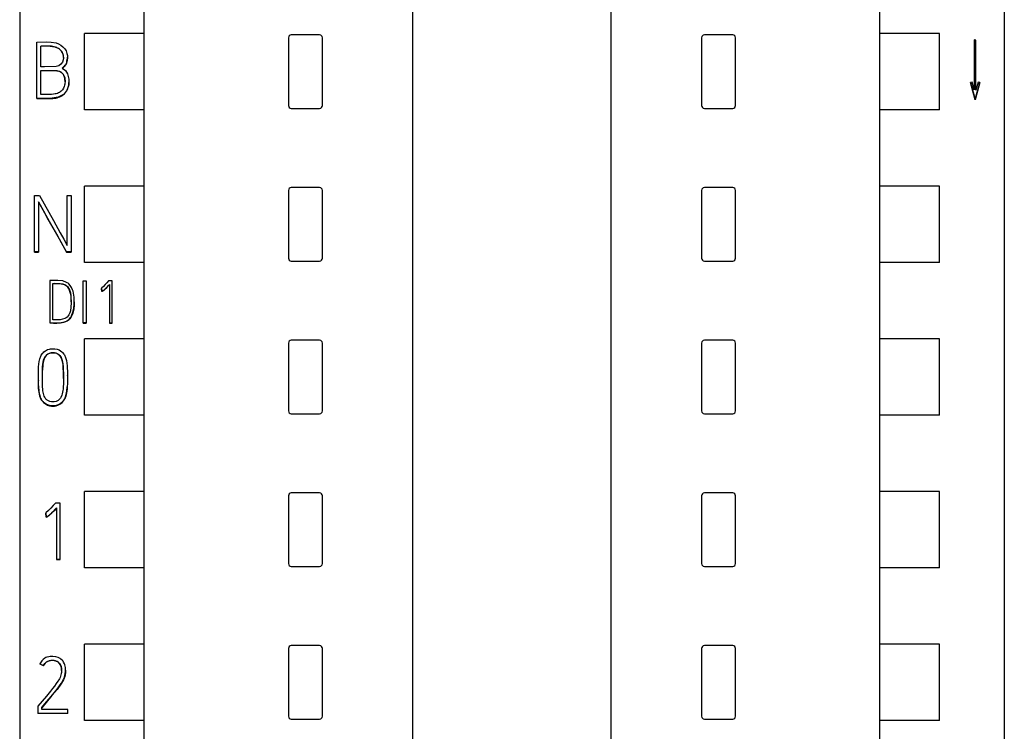
# Model space of a CAD drawing. Extents: x 0 to 594, y 0 to 420.
# Drawn here: x 148 to 182, y 265 to 290 of the extents above; entities that cross this region are included whole.
import ezdxf

# ---------------------------------------------------------------- set-up
doc = ezdxf.new("R2010")
doc.units = 0
doc.header["$LTSCALE"] = 32.67
doc.layers.add('20000_FRONT_O', color=7, linetype='CONTINUOUS')
doc.layers.add('20500_FRONT_O_LABELING', color=7, linetype='CONTINUOUS')

msp = doc.modelspace()

# ---------------------------------------------------------------- linework, layer by layer
at = {"layer": '20000_FRONT_O', "linetype": 'CONTINUOUS'}
for p, q in [((147.567, 352.658), (147.567, 238.836)), ((182.367, 352.658), (182.367, 238.836)), ((151.967, 218.313), (151.967, 350.326)), ((177.967, 218.313), (177.967, 350.326)), ((161.467, 244.462), (161.467, 347.637)), ((168.467, 244.462), (168.467, 347.637)), ((149.856, 287.187), (149.856, 289.887)), ((151.967, 289.887), (149.856, 289.887)), ((180.078, 289.887), (177.967, 289.887)), ((180.078, 287.187), (180.078, 289.887)), ((157.067, 289.737), (157.067, 287.337)), ((158.167, 289.837), (157.167, 289.837)), ((158.267, 287.337), (158.267, 289.737)), ((171.667, 289.737), (171.667, 287.337)), ((172.767, 289.837), (171.767, 289.837)), ((172.867, 287.337), (172.867, 289.737)), ((151.967, 287.187), (149.856, 287.187)), ((157.167, 287.237), (158.167, 287.237)), ((171.767, 287.237), (172.767, 287.237)), ((180.078, 287.187), (177.967, 287.187)), ((149.856, 281.787), (149.856, 284.487)), ((151.967, 284.487), (149.856, 284.487)), ((157.067, 284.337), (157.067, 281.937)), ((158.167, 284.437), (157.167, 284.437)), ((158.267, 281.937), (158.267, 284.337)), ((171.667, 284.337), (171.667, 281.937)), ((172.767, 284.437), (171.767, 284.437)), ((172.867, 281.937), (172.867, 284.337)), ((180.078, 284.487), (177.967, 284.487)), ((180.078, 281.787), (180.078, 284.487)), ((151.967, 281.787), (149.856, 281.787)), ((157.167, 281.837), (158.167, 281.837)), ((171.767, 281.837), (172.767, 281.837)), ((180.078, 281.787), (177.967, 281.787)), ((149.856, 276.387), (149.856, 279.087)), ((151.967, 279.087), (149.856, 279.087)), ((157.067, 278.937), (157.067, 276.537)), ((158.167, 279.037), (157.167, 279.037)), ((158.267, 276.537), (158.267, 278.937)), ((171.667, 278.937), (171.667, 276.537)), ((172.767, 279.037), (171.767, 279.037)), ((172.867, 276.537), (172.867, 278.937)), ((180.078, 279.087), (177.967, 279.087)), ((180.078, 276.387), (180.078, 279.087)), ((151.967, 276.387), (149.856, 276.387)), ((157.167, 276.437), (158.167, 276.437)), ((171.767, 276.437), (172.767, 276.437)), ((180.078, 276.387), (177.967, 276.387)), ((149.856, 270.987), (149.856, 273.687)), ((151.967, 273.687), (149.856, 273.687)), ((157.067, 273.537), (157.067, 271.137)), ((158.167, 273.637), (157.167, 273.637)), ((158.267, 271.137), (158.267, 273.537)), ((171.667, 273.537), (171.667, 271.137)), ((172.767, 273.637), (171.767, 273.637)), ((172.867, 271.137), (172.867, 273.537)), ((180.078, 273.687), (177.967, 273.687)), ((180.078, 270.987), (180.078, 273.687)), ((151.967, 270.987), (149.856, 270.987)), ((157.167, 271.037), (158.167, 271.037)), ((171.767, 271.037), (172.767, 271.037)), ((180.078, 270.987), (177.967, 270.987)), ((149.856, 265.587), (149.856, 268.287)), ((151.967, 268.287), (149.856, 268.287)), ((157.067, 268.137), (157.067, 265.737)), ((158.167, 268.237), (157.167, 268.237)), ((158.267, 265.737), (158.267, 268.137)), ((171.667, 268.137), (171.667, 265.737)), ((172.767, 268.237), (171.767, 268.237)), ((172.867, 265.737), (172.867, 268.137)), ((180.078, 268.287), (177.967, 268.287)), ((180.078, 265.587), (180.078, 268.287)), ((151.967, 265.587), (149.856, 265.587)), ((157.167, 265.637), (158.167, 265.637)), ((171.767, 265.637), (172.767, 265.637)), ((180.078, 265.587), (177.967, 265.587))]:
    msp.add_line(p, q, dxfattribs=at)
for centre, start, end in [((157.167, 289.737), 89.9713, 180.0287), ((158.167, 289.737), 359.9713, 90.0287), ((171.767, 289.737), 89.9713, 180.0287), ((172.767, 289.737), 359.9713, 90.0287), ((157.167, 287.337), 179.9713, 270.0287), ((158.167, 287.337), 269.9713, 0.0287), ((171.767, 287.337), 179.9713, 270.0287), ((172.767, 287.337), 269.9713, 0.0287), ((157.167, 284.337), 89.9713, 180.0287), ((158.167, 284.337), 359.9713, 90.0287), ((171.767, 284.337), 89.9713, 180.0287), ((172.767, 284.337), 359.9713, 90.0287), ((157.167, 281.937), 179.9713, 270.0287), ((158.167, 281.937), 269.9713, 0.0287), ((171.767, 281.937), 179.9713, 270.0287), ((172.767, 281.937), 269.9713, 0.0287), ((157.167, 278.937), 89.9713, 180.0287), ((158.167, 278.937), 359.9713, 90.0287), ((171.767, 278.937), 89.9713, 180.0287), ((172.767, 278.937), 359.9713, 90.0287), ((157.167, 276.537), 179.9713, 270.0287), ((158.167, 276.537), 269.9713, 0.0287), ((171.767, 276.537), 179.9713, 270.0287), ((172.767, 276.537), 269.9713, 0.0287), ((157.167, 273.537), 89.9713, 180.0287), ((158.167, 273.537), 359.9713, 90.0287), ((171.767, 273.537), 89.9713, 180.0287), ((172.767, 273.537), 359.9713, 90.0287), ((157.167, 271.137), 179.9713, 270.0287), ((158.167, 271.137), 269.9713, 0.0287), ((171.767, 271.137), 179.9713, 270.0287), ((172.767, 271.137), 269.9713, 0.0287), ((157.167, 268.137), 89.9713, 180.0287), ((158.167, 268.137), 359.9713, 90.0287), ((171.767, 268.137), 89.9713, 180.0287), ((172.767, 268.137), 359.9713, 90.0287), ((157.167, 265.737), 179.9713, 270.0287), ((158.167, 265.737), 269.9713, 0.0287), ((171.767, 265.737), 179.9713, 270.0287), ((172.767, 265.737), 269.9713, 0.0287)]:
    msp.add_arc(centre, 0.0998, start, end, dxfattribs=at)
at = {"layer": '20500_FRONT_O_LABELING', "color": 7, "linetype": 'CONTINUOUS'}
for p, q in [((148.17, 289.584), (148.511, 289.585)), ((148.17, 287.584), (148.17, 289.584)), ((148.511, 289.585), (148.681, 289.58)), ((148.681, 289.58), (148.852, 289.55)), ((148.852, 289.55), (148.939, 289.518)), ((181.303, 289.658), (181.303, 287.888)), ((181.363, 289.655), (181.303, 289.658)), ((181.363, 287.886), (181.363, 289.655)), ((148.311, 289.443), (148.563, 289.444)), ((148.311, 288.712), (148.311, 289.443)), ((148.406, 289.437), (148.311, 289.437)), ((148.501, 289.437), (148.406, 289.437)), ((148.596, 289.437), (148.501, 289.437)), ((148.563, 289.444), (148.814, 289.415)), ((148.644, 289.436), (148.596, 289.437)), ((148.691, 289.433), (148.644, 289.436)), ((148.739, 289.426), (148.691, 289.433)), ((148.786, 289.416), (148.739, 289.426)), ((148.831, 289.403), (148.786, 289.416)), ((148.814, 289.415), (148.949, 289.351)), ((148.875, 289.386), (148.831, 289.403)), ((148.908, 289.369), (148.875, 289.386)), ((148.94, 289.35), (148.908, 289.369)), ((148.939, 289.518), (149.023, 289.472)), ((148.97, 289.329), (148.94, 289.35)), ((148.949, 289.351), (149.055, 289.245)), ((148.997, 289.306), (148.97, 289.329)), ((149.041, 289.258), (148.997, 289.306)), ((149.023, 289.472), (149.096, 289.415)), ((149.075, 289.204), (149.041, 289.258)), ((149.055, 289.245), (149.105, 289.122)), ((149.099, 289.141), (149.075, 289.204)), ((149.096, 289.415), (149.16, 289.342)), ((149.16, 289.342), (149.205, 289.267)), ((149.205, 289.267), (149.237, 289.182)), ((149.077, 288.872), (149.024, 288.796)), ((149.113, 289.004), (149.077, 288.872)), ((149.112, 289.075), (149.099, 289.141)), ((149.105, 289.122), (149.113, 289.004)), ((149.114, 289.045), (149.112, 289.075)), ((149.113, 289.031), (149.114, 289.045)), ((149.217, 288.841), (149.184, 288.776)), ((149.197, 288.793), (149.228, 288.864)), ((149.243, 288.93), (149.217, 288.841)), ((149.228, 288.864), (149.239, 288.902)), ((149.237, 289.182), (149.251, 289.103)), ((149.239, 288.902), (149.253, 289.014)), ((149.254, 289.02), (149.243, 288.93)), ((149.251, 289.103), (149.254, 289.02)), ((149.253, 289.028), (149.253, 289.037)), ((149.255, 289.037), (149.255, 289.043)), ((148.449, 288.712), (148.311, 288.712)), ((148.311, 287.728), (148.311, 288.573)), ((148.311, 288.573), (148.635, 288.573)), ((148.563, 288.567), (148.311, 288.567)), ((148.862, 288.717), (148.449, 288.712)), ((148.689, 288.567), (148.563, 288.567)), ((148.635, 288.573), (148.716, 288.573)), ((148.751, 288.568), (148.689, 288.567)), ((148.716, 288.573), (148.797, 288.574)), ((148.814, 288.567), (148.751, 288.568)), ((148.797, 288.574), (148.878, 288.569)), ((148.853, 288.565), (148.814, 288.567)), ((148.891, 288.561), (148.853, 288.565)), ((148.948, 288.742), (148.862, 288.717)), ((148.878, 288.569), (148.959, 288.553)), ((148.928, 288.555), (148.891, 288.561)), ((148.964, 288.545), (148.928, 288.555)), ((149.024, 288.796), (148.948, 288.742)), ((148.959, 288.553), (149.003, 288.536)), ((148.986, 288.537), (148.964, 288.545)), ((149.029, 288.515), (148.986, 288.537)), ((149.003, 288.536), (149.044, 288.511)), ((149.048, 288.501), (149.029, 288.515)), ((149.044, 288.511), (149.109, 288.443)), ((149.068, 288.485), (149.048, 288.501)), ((149.107, 288.684), (149.071, 288.654)), ((149.071, 288.654), (149.181, 288.575)), ((149.076, 288.651), (149.101, 288.672)), ((149.101, 288.672), (149.154, 288.728)), ((149.139, 288.717), (149.107, 288.684)), ((149.184, 288.776), (149.139, 288.717)), ((149.154, 288.728), (149.177, 288.76)), ((149.177, 288.76), (149.197, 288.793)), ((149.181, 288.575), (149.257, 288.462)), ((149.101, 288.448), (149.068, 288.485)), ((149.115, 288.428), (149.101, 288.448)), ((149.109, 288.443), (149.133, 288.402)), ((149.128, 288.406), (149.115, 288.428)), ((149.146, 288.36), (149.128, 288.406)), ((149.133, 288.402), (149.149, 288.357)), ((149.153, 288.336), (149.146, 288.36)), ((149.149, 288.357), (149.159, 288.312)), ((149.161, 288.291), (149.153, 288.336)), ((149.159, 288.312), (149.165, 288.267)), ((149.166, 288.245), (149.161, 288.291)), ((149.165, 288.267), (149.169, 288.22)), ((149.169, 288.2), (149.166, 288.245)), ((149.17, 288.174), (149.168, 288.134)), ((149.169, 288.22), (149.17, 288.174)), ((149.169, 288.176), (149.169, 288.2)), ((149.257, 288.462), (149.308, 288.273)), ((149.308, 288.273), (149.301, 288.069)), ((149.309, 288.125), (149.312, 288.191)), ((149.312, 288.191), (149.312, 288.197)), ((181.229, 288.169), (181.171, 288.154)), ((181.171, 288.154), (181.171, 288.148)), ((181.171, 288.154), (181.333, 287.546)), ((181.333, 287.54), (181.171, 288.148)), ((181.304, 287.888), (181.229, 288.169)), ((181.333, 287.546), (181.497, 288.154)), ((181.497, 288.148), (181.333, 287.54)), ((181.438, 288.17), (181.363, 287.886)), ((181.497, 288.154), (181.438, 288.17)), ((181.497, 288.154), (181.497, 288.148)), ((148.973, 287.802), (148.938, 287.784)), ((149.003, 287.821), (148.973, 287.802)), ((149.031, 287.843), (149.003, 287.821)), ((149.078, 287.892), (149.031, 287.843)), ((149.116, 287.951), (149.078, 287.892)), ((149.218, 287.843), (149.112, 287.728)), ((149.143, 288.013), (149.116, 287.951)), ((149.155, 288.053), (149.143, 288.013)), ((149.15, 287.754), (149.222, 287.844)), ((149.163, 288.093), (149.155, 288.053)), ((149.168, 288.134), (149.163, 288.093)), ((149.301, 288.069), (149.218, 287.843)), ((149.222, 287.844), (149.264, 287.931)), ((149.264, 287.931), (149.28, 287.977)), ((149.28, 287.977), (149.293, 288.025)), ((149.293, 288.025), (149.303, 288.075)), ((149.303, 288.075), (149.309, 288.125)), ((148.649, 287.591), (148.17, 287.59)), ((148.17, 287.584), (148.454, 287.583)), ((148.569, 287.728), (148.311, 287.728)), ((148.454, 287.583), (148.596, 287.584)), ((148.633, 287.729), (148.569, 287.728)), ((148.596, 287.584), (148.667, 287.585)), ((148.697, 287.731), (148.633, 287.729)), ((148.93, 287.634), (148.649, 287.591)), ((148.667, 287.585), (148.738, 287.59)), ((148.76, 287.736), (148.697, 287.731)), ((148.738, 287.59), (148.788, 287.595)), ((148.823, 287.746), (148.76, 287.736)), ((148.788, 287.595), (148.839, 287.604)), ((148.862, 287.756), (148.823, 287.746)), ((148.839, 287.604), (148.889, 287.615)), ((148.901, 287.769), (148.862, 287.756)), ((148.889, 287.615), (148.939, 287.631)), ((148.938, 287.784), (148.901, 287.769)), ((149.112, 287.728), (148.93, 287.634)), ((148.939, 287.631), (148.987, 287.65)), ((148.987, 287.65), (149.033, 287.672)), ((149.033, 287.672), (149.078, 287.698)), ((149.078, 287.698), (149.121, 287.729)), ((149.121, 287.729), (149.15, 287.754)), ((181.333, 287.546), (181.333, 287.54)), ((148.089, 282.157), (148.089, 284.161)), ((148.089, 284.161), (148.27, 284.161)), ((148.27, 284.161), (148.758, 283.277)), ((149.249, 282.393), (149.249, 284.161)), ((149.249, 284.161), (149.39, 284.161)), ((149.39, 284.161), (149.39, 282.157)), ((148.228, 283.937), (148.228, 282.157)), ((148.722, 283.05), (148.228, 283.937)), ((148.228, 283.93), (148.404, 283.615)), ((148.404, 283.615), (148.579, 283.299)), ((148.579, 283.299), (148.898, 282.728)), ((148.758, 283.277), (149.003, 282.835)), ((148.969, 282.607), (148.722, 283.05)), ((148.898, 282.728), (149.216, 282.157)), ((149.216, 282.163), (148.969, 282.607)), ((149.003, 282.835), (149.127, 282.614)), ((149.127, 282.614), (149.249, 282.393)), ((148.228, 282.163), (148.089, 282.163)), ((148.089, 282.157), (148.228, 282.157)), ((149.216, 282.163), (149.216, 282.157)), ((149.39, 282.163), (149.216, 282.163)), ((149.216, 282.157), (149.39, 282.157)), ((148.779, 281.151), (148.638, 281.149)), ((148.638, 281.149), (148.638, 279.651)), ((148.744, 281.043), (148.891, 281.044)), ((148.744, 279.755), (148.744, 281.043)), ((148.807, 281.038), (148.744, 281.037)), ((148.85, 281.151), (148.779, 281.151)), ((148.932, 281.037), (148.807, 281.038)), ((148.921, 281.151), (148.85, 281.151)), ((148.891, 281.044), (149.037, 281.036)), ((149.088, 281.134), (148.921, 281.151)), ((148.994, 281.034), (148.932, 281.037)), ((149.099, 281.017), (148.994, 281.034)), ((149.037, 281.036), (149.096, 281.024)), ((149.142, 281.12), (149.088, 281.134)), ((149.096, 281.024), (149.153, 281.003)), ((149.133, 281.006), (149.099, 281.017)), ((149.159, 280.994), (149.133, 281.006)), ((149.178, 281.107), (149.142, 281.12)), ((149.153, 281.003), (149.205, 280.973)), ((149.208, 280.965), (149.159, 280.994)), ((149.245, 281.073), (149.178, 281.107)), ((149.205, 280.973), (149.251, 280.932)), ((149.23, 280.947), (149.208, 280.965)), ((149.251, 280.927), (149.23, 280.947)), ((149.275, 281.052), (149.245, 281.073)), ((149.251, 280.932), (149.29, 280.881)), ((149.285, 280.882), (149.251, 280.927)), ((149.303, 281.027), (149.275, 281.052)), ((149.3, 280.858), (149.285, 280.882)), ((149.29, 280.881), (149.322, 280.822)), ((149.317, 280.827), (149.3, 280.858)), ((149.353, 280.972), (149.303, 281.027)), ((149.375, 280.942), (149.353, 280.972)), ((149.399, 280.901), (149.375, 280.942)), ((149.438, 280.814), (149.399, 280.901)), ((149.81, 279.64), (149.81, 281.141)), ((149.81, 281.141), (149.914, 281.141)), ((149.914, 281.141), (149.914, 279.64)), ((150.525, 280.938), (150.458, 280.877)), ((150.458, 280.877), (150.458, 280.871)), ((150.458, 280.877), (150.465, 280.767)), ((150.465, 280.761), (150.458, 280.871)), ((150.513, 280.786), (150.616, 280.881)), ((150.588, 281.003), (150.525, 280.938)), ((150.609, 280.868), (150.549, 280.81)), ((150.65, 281.07), (150.588, 281.003)), ((150.674, 280.934), (150.609, 280.868)), ((150.616, 280.881), (150.737, 281.008)), ((150.71, 281.137), (150.65, 281.07)), ((150.737, 281.002), (150.674, 280.934)), ((150.841, 281.137), (150.71, 281.137)), ((150.737, 281.008), (150.737, 279.638)), ((150.841, 279.638), (150.841, 281.137)), ((149.343, 280.762), (149.317, 280.827)), ((149.322, 280.822), (149.358, 280.716)), ((149.353, 280.728), (149.343, 280.762)), ((149.37, 280.658), (149.353, 280.728)), ((149.358, 280.716), (149.379, 280.604)), ((149.381, 280.586), (149.37, 280.658)), ((149.379, 280.604), (149.391, 280.346)), ((149.388, 280.515), (149.381, 280.586)), ((149.391, 280.444), (149.388, 280.515)), ((149.452, 280.769), (149.438, 280.814)), ((149.469, 280.699), (149.452, 280.769)), ((149.481, 280.629), (149.469, 280.699)), ((149.489, 280.559), (149.481, 280.629)), ((149.494, 280.489), (149.489, 280.559)), ((149.495, 280.382), (149.494, 280.489)), ((150.465, 280.767), (150.488, 280.771)), ((150.465, 280.767), (150.465, 280.761)), ((150.482, 280.763), (150.465, 280.761)), ((150.504, 280.774), (150.482, 280.763)), ((150.488, 280.771), (150.513, 280.786)), ((150.549, 280.81), (150.504, 280.774)), ((149.391, 280.346), (149.357, 280.081)), ((149.392, 280.393), (149.391, 280.444)), ((149.478, 280.15), (149.456, 280.044)), ((149.461, 280.069), (149.48, 280.171)), ((149.491, 280.269), (149.478, 280.15)), ((149.48, 280.171), (149.493, 280.302)), ((149.494, 280.336), (149.491, 280.269)), ((149.493, 280.302), (149.495, 280.382)), ((149.495, 280.397), (149.494, 280.336)), ((149.495, 280.397), (149.495, 280.403)), ((149.162, 279.803), (149.084, 279.777)), ((149.206, 279.827), (149.162, 279.803)), ((149.244, 279.857), (149.206, 279.827)), ((149.277, 279.895), (149.244, 279.857)), ((149.302, 279.936), (149.277, 279.895)), ((149.335, 279.793), (149.29, 279.75)), ((149.334, 280.008), (149.302, 279.936)), ((149.31, 279.774), (149.356, 279.826)), ((149.357, 280.081), (149.334, 280.008)), ((149.371, 279.843), (149.335, 279.793)), ((149.356, 279.826), (149.375, 279.855)), ((149.41, 279.916), (149.371, 279.843)), ((149.375, 279.855), (149.402, 279.906)), ((149.402, 279.906), (149.461, 280.069)), ((149.44, 279.992), (149.41, 279.916)), ((149.456, 280.044), (149.44, 279.992)), ((148.638, 279.657), (148.758, 279.646)), ((148.706, 279.644), (148.638, 279.651)), ((148.774, 279.639), (148.706, 279.644)), ((148.874, 279.753), (148.744, 279.755)), ((148.758, 279.646), (148.88, 279.645)), ((148.842, 279.638), (148.774, 279.639)), ((148.91, 279.641), (148.842, 279.638)), ((149.002, 279.762), (148.874, 279.753)), ((148.88, 279.645), (148.942, 279.649)), ((148.98, 279.646), (148.91, 279.641)), ((148.942, 279.649), (149.004, 279.655)), ((149.036, 279.653), (148.98, 279.646)), ((149.084, 279.777), (149.002, 279.762)), ((149.004, 279.655), (149.127, 279.678)), ((149.137, 279.674), (149.036, 279.653)), ((149.127, 279.678), (149.168, 279.69)), ((149.181, 279.689), (149.137, 279.674)), ((149.168, 279.69), (149.248, 279.727)), ((149.238, 279.715), (149.181, 279.689)), ((149.29, 279.75), (149.238, 279.715)), ((149.248, 279.727), (149.285, 279.752)), ((149.285, 279.752), (149.31, 279.774)), ((149.914, 279.647), (149.81, 279.647)), ((149.81, 279.64), (149.914, 279.64)), ((150.737, 279.645), (150.841, 279.645)), ((150.841, 279.638), (150.737, 279.638)), ((148.279, 278.377), (148.311, 278.47)), ((148.311, 278.47), (148.328, 278.504)), ((148.328, 278.504), (148.369, 278.567)), ((148.369, 278.567), (148.394, 278.596)), ((148.394, 278.596), (148.421, 278.622)), ((148.413, 278.336), (148.439, 278.411)), ((148.421, 278.622), (148.481, 278.668)), ((148.446, 278.418), (148.429, 278.38)), ((148.439, 278.411), (148.456, 278.443)), ((148.462, 278.446), (148.446, 278.418)), ((148.456, 278.443), (148.472, 278.467)), ((148.505, 278.501), (148.462, 278.446)), ((148.472, 278.467), (148.509, 278.512)), ((148.481, 278.668), (148.514, 278.687)), ((148.556, 278.544), (148.505, 278.501)), ((148.509, 278.512), (148.531, 278.531)), ((148.514, 278.687), (148.549, 278.704)), ((148.531, 278.531), (148.553, 278.548)), ((148.549, 278.704), (148.623, 278.727)), ((148.553, 278.548), (148.601, 278.574)), ((148.582, 278.559), (148.556, 278.544)), ((148.604, 278.569), (148.582, 278.559)), ((148.601, 278.574), (148.627, 278.584)), ((148.65, 278.583), (148.604, 278.569)), ((148.623, 278.727), (148.661, 278.734)), ((148.627, 278.584), (148.655, 278.591)), ((148.674, 278.587), (148.65, 278.583)), ((148.655, 278.591), (148.714, 278.597)), ((148.661, 278.734), (148.771, 278.738)), ((148.714, 278.591), (148.674, 278.587)), ((148.714, 278.597), (148.744, 278.597)), ((148.754, 278.591), (148.714, 278.591)), ((148.744, 278.597), (148.775, 278.596)), ((148.794, 278.588), (148.754, 278.591)), ((148.771, 278.738), (148.81, 278.735)), ((148.775, 278.596), (148.837, 278.587)), ((148.832, 278.582), (148.794, 278.588)), ((148.81, 278.735), (148.887, 278.721)), ((148.856, 278.576), (148.832, 278.582)), ((148.837, 278.587), (148.868, 278.579)), ((148.9, 278.559), (148.856, 278.576)), ((148.868, 278.579), (148.889, 278.57)), ((148.887, 278.721), (148.925, 278.709)), ((148.889, 278.57), (148.931, 278.547)), ((148.92, 278.547), (148.9, 278.559)), ((148.945, 278.53), (148.92, 278.547)), ((148.925, 278.709), (148.961, 278.693)), ((148.931, 278.547), (148.95, 278.533)), ((148.991, 278.486), (148.945, 278.53)), ((148.95, 278.533), (148.991, 278.492)), ((148.961, 278.693), (149.06, 278.625)), ((148.991, 278.492), (149.031, 278.43)), ((149.009, 278.461), (148.991, 278.486)), ((149.041, 278.403), (149.009, 278.461)), ((149.031, 278.43), (149.06, 278.36)), ((149.057, 278.362), (149.041, 278.403)), ((149.06, 278.625), (149.084, 278.6)), ((149.084, 278.6), (149.127, 278.546)), ((149.127, 278.546), (149.146, 278.516)), ((149.146, 278.516), (149.189, 278.421)), ((149.189, 278.421), (149.218, 278.317)), ((148.23, 278.001), (148.235, 278.095)), ((148.235, 278.095), (148.243, 278.188)), ((148.243, 278.188), (148.257, 278.281)), ((148.257, 278.281), (148.279, 278.377)), ((148.383, 278.165), (148.372, 277.983)), ((148.373, 278.025), (148.377, 278.103)), ((148.377, 278.103), (148.385, 278.181)), ((148.397, 278.258), (148.383, 278.165)), ((148.385, 278.181), (148.396, 278.259)), ((148.396, 278.259), (148.413, 278.336)), ((148.405, 278.3), (148.397, 278.258)), ((148.416, 278.341), (148.405, 278.3)), ((148.429, 278.38), (148.416, 278.341)), ((149.071, 278.32), (149.057, 278.362)), ((149.06, 278.36), (149.082, 278.277)), ((149.081, 278.277), (149.071, 278.32)), ((149.09, 278.234), (149.081, 278.277)), ((149.082, 278.277), (149.105, 278.105)), ((149.099, 278.163), (149.09, 278.234)), ((149.106, 278.091), (149.099, 278.163)), ((149.105, 278.105), (149.109, 278.016)), ((149.109, 278.019), (149.106, 278.091)), ((149.218, 278.317), (149.233, 278.227)), ((149.233, 278.227), (149.243, 278.136)), ((149.243, 278.136), (149.248, 278.043)), ((148.228, 277.584), (148.229, 277.908)), ((148.229, 277.908), (148.23, 278.001)), ((148.37, 277.817), (148.371, 277.921)), ((148.37, 277.609), (148.37, 277.817)), ((148.371, 277.921), (148.373, 278.025)), ((149.111, 277.947), (149.109, 278.019)), ((149.109, 278.016), (149.113, 277.84)), ((149.113, 277.817), (149.111, 277.947)), ((149.113, 277.84), (149.113, 277.664)), ((149.113, 277.686), (149.113, 277.817)), ((149.248, 278.043), (149.251, 277.95)), ((149.251, 277.95), (149.252, 277.763)), ((149.252, 277.779), (149.252, 277.785)), ((149.252, 277.763), (149.252, 277.576)), ((148.228, 277.613), (148.228, 277.607)), ((148.229, 277.503), (148.228, 277.584)), ((148.231, 277.423), (148.229, 277.503)), ((148.231, 277.43), (148.231, 277.407)), ((148.236, 277.342), (148.231, 277.423)), ((148.231, 277.407), (148.235, 277.347)), ((148.371, 277.505), (148.37, 277.609)), ((148.375, 277.402), (148.371, 277.505)), ((148.383, 277.3), (148.375, 277.402)), ((149.107, 277.399), (149.101, 277.311)), ((149.111, 277.487), (149.107, 277.399)), ((149.113, 277.664), (149.111, 277.487)), ((149.236, 277.253), (149.247, 277.395)), ((149.248, 277.406), (149.243, 277.322)), ((149.251, 277.491), (149.248, 277.406)), ((149.252, 277.576), (149.251, 277.491)), ((148.235, 277.347), (148.24, 277.287)), ((148.243, 277.262), (148.236, 277.342)), ((148.24, 277.287), (148.247, 277.227)), ((148.253, 277.195), (148.243, 277.262)), ((148.247, 277.227), (148.256, 277.166)), ((148.265, 277.129), (148.253, 277.195)), ((148.256, 277.166), (148.266, 277.121)), ((148.282, 277.064), (148.265, 277.129)), ((148.266, 277.121), (148.277, 277.077)), ((148.277, 277.077), (148.291, 277.033)), ((148.305, 277.002), (148.282, 277.064)), ((148.291, 277.033), (148.308, 276.989)), ((148.389, 277.249), (148.383, 277.3)), ((148.397, 277.198), (148.389, 277.249)), ((148.408, 277.152), (148.397, 277.198)), ((148.435, 277.061), (148.408, 277.152)), ((148.454, 277.018), (148.435, 277.061)), ((148.466, 276.996), (148.454, 277.018)), ((149.025, 277.017), (149.005, 276.985)), ((149.058, 277.093), (149.025, 277.017)), ((149.074, 277.147), (149.058, 277.093)), ((149.086, 277.201), (149.074, 277.147)), ((149.094, 277.256), (149.086, 277.201)), ((149.101, 277.311), (149.094, 277.256)), ((149.158, 276.962), (149.188, 277.033)), ((149.193, 277.056), (149.171, 276.997)), ((149.188, 277.033), (149.203, 277.08)), ((149.211, 277.116), (149.193, 277.056)), ((149.203, 277.08), (149.215, 277.128)), ((149.224, 277.176), (149.211, 277.116)), ((149.215, 277.128), (149.225, 277.177)), ((149.234, 277.237), (149.224, 277.176)), ((149.225, 277.177), (149.236, 277.253)), ((149.243, 277.322), (149.234, 277.237)), ((148.32, 276.969), (148.305, 277.002)), ((148.308, 276.989), (148.328, 276.948)), ((148.357, 276.907), (148.32, 276.969)), ((148.328, 276.948), (148.352, 276.908)), ((148.352, 276.908), (148.38, 276.87)), ((148.378, 276.879), (148.357, 276.907)), ((148.437, 276.819), (148.378, 276.879)), ((148.38, 276.87), (148.412, 276.835)), ((148.412, 276.835), (148.476, 276.784)), ((148.505, 276.773), (148.437, 276.819)), ((148.495, 276.956), (148.466, 276.996)), ((148.476, 276.784), (148.549, 276.746)), ((148.512, 276.938), (148.495, 276.956)), ((148.62, 276.728), (148.505, 276.773)), ((148.534, 276.92), (148.512, 276.938)), ((148.582, 276.89), (148.534, 276.92)), ((148.549, 276.746), (148.619, 276.722)), ((148.607, 276.879), (148.582, 276.89)), ((148.634, 276.87), (148.607, 276.879)), ((148.619, 276.722), (148.692, 276.709)), ((148.659, 276.72), (148.62, 276.728)), ((148.689, 276.859), (148.634, 276.87)), ((148.698, 276.715), (148.659, 276.72)), ((148.716, 276.856), (148.689, 276.859)), ((148.692, 276.709), (148.796, 276.71)), ((148.776, 276.714), (148.698, 276.715)), ((148.789, 276.86), (148.716, 276.856)), ((148.815, 276.718), (148.776, 276.714)), ((148.859, 276.874), (148.789, 276.86)), ((148.796, 276.71), (148.859, 276.721)), ((148.854, 276.726), (148.815, 276.718)), ((148.929, 276.752), (148.854, 276.726)), ((148.882, 276.882), (148.859, 276.874)), ((148.859, 276.721), (148.934, 276.748)), ((148.924, 276.903), (148.882, 276.882)), ((148.943, 276.916), (148.924, 276.903)), ((148.964, 276.769), (148.929, 276.752)), ((148.934, 276.748), (149.005, 276.787)), ((148.965, 276.936), (148.943, 276.916)), ((148.998, 276.789), (148.964, 276.769)), ((149.005, 276.985), (148.965, 276.936)), ((149.06, 276.837), (148.998, 276.789)), ((149.005, 276.787), (149.066, 276.836)), ((149.088, 276.865), (149.06, 276.837)), ((149.066, 276.836), (149.119, 276.896)), ((149.113, 276.895), (149.088, 276.865)), ((149.155, 276.962), (149.113, 276.895)), ((149.119, 276.896), (149.158, 276.962)), ((149.171, 276.997), (149.155, 276.962)), ((148.748, 273.187), (148.666, 273.099)), ((148.829, 273.277), (148.748, 273.187)), ((149.003, 273.277), (148.829, 273.277)), ((149.003, 271.28), (149.003, 273.277)), ((148.582, 273.012), (148.493, 272.931)), ((148.493, 272.931), (148.501, 272.783)), ((148.493, 272.931), (148.493, 272.925)), ((148.501, 272.777), (148.493, 272.925)), ((148.614, 272.843), (148.554, 272.795)), ((148.566, 272.81), (148.703, 272.935)), ((148.666, 273.099), (148.582, 273.012)), ((148.694, 272.92), (148.614, 272.843)), ((148.78, 273.009), (148.694, 272.92)), ((148.703, 272.935), (148.865, 273.105)), ((148.865, 273.099), (148.78, 273.009)), ((148.865, 273.105), (148.865, 271.28)), ((148.501, 272.783), (148.532, 272.789)), ((148.501, 272.783), (148.501, 272.777)), ((148.524, 272.781), (148.501, 272.777)), ((148.554, 272.795), (148.524, 272.781)), ((148.532, 272.789), (148.566, 272.81)), ((148.865, 271.286), (149.003, 271.286)), ((149.003, 271.28), (148.865, 271.28)), ((148.3, 267.631), (148.282, 267.596)), ((148.345, 267.695), (148.3, 267.631)), ((148.371, 267.724), (148.345, 267.695)), ((148.399, 267.75), (148.371, 267.724)), ((148.461, 267.793), (148.399, 267.75)), ((148.456, 267.608), (148.477, 267.63)), ((148.494, 267.811), (148.461, 267.793)), ((148.506, 267.648), (148.465, 267.612)), ((148.477, 267.63), (148.499, 267.648)), ((148.529, 267.826), (148.494, 267.811)), ((148.499, 267.648), (148.547, 267.678)), ((148.554, 267.675), (148.506, 267.648)), ((148.602, 267.845), (148.529, 267.826)), ((148.547, 267.678), (148.573, 267.69)), ((148.605, 267.695), (148.554, 267.675)), ((148.573, 267.69), (148.652, 267.712)), ((148.639, 267.85), (148.602, 267.845)), ((148.635, 267.703), (148.605, 267.695)), ((148.665, 267.708), (148.635, 267.703)), ((148.691, 267.854), (148.639, 267.85)), ((148.652, 267.712), (148.702, 267.718)), ((148.696, 267.711), (148.665, 267.708)), ((148.742, 267.853), (148.691, 267.854)), ((148.726, 267.712), (148.696, 267.711)), ((148.702, 267.718), (148.784, 267.713)), ((148.754, 267.71), (148.726, 267.712)), ((148.843, 267.84), (148.742, 267.853)), ((148.783, 267.707), (148.754, 267.71)), ((148.837, 267.693), (148.783, 267.707)), ((148.784, 267.713), (148.832, 267.701)), ((148.832, 267.701), (148.861, 267.69)), ((148.889, 267.67), (148.837, 267.693)), ((148.932, 267.812), (148.843, 267.84)), ((148.861, 267.69), (148.916, 267.661)), ((148.936, 267.64), (148.889, 267.67)), ((148.916, 267.661), (148.942, 267.642)), ((148.996, 267.779), (148.932, 267.812)), ((148.972, 267.607), (148.936, 267.64)), ((148.942, 267.642), (148.983, 267.6)), ((149.025, 267.759), (148.996, 267.779)), ((149.076, 267.71), (149.025, 267.759)), ((149.099, 267.683), (149.076, 267.71)), ((149.119, 267.653), (149.099, 267.683)), ((149.151, 267.59), (149.119, 267.653)), ((148.282, 267.596), (148.282, 267.59)), ((148.282, 267.596), (148.407, 267.532)), ((148.407, 267.526), (148.282, 267.59)), ((148.431, 267.568), (148.407, 267.526)), ((148.407, 267.532), (148.421, 267.559)), ((148.407, 267.532), (148.407, 267.526)), ((148.421, 267.559), (148.456, 267.608)), ((148.465, 267.612), (148.431, 267.568)), ((149, 267.569), (148.972, 267.607)), ((148.983, 267.6), (149, 267.576)), ((149, 267.576), (149.02, 267.537)), ((149.026, 267.515), (149, 267.569)), ((149.02, 267.537), (149.034, 267.494)), ((149.035, 267.481), (149.026, 267.515)), ((149.034, 267.494), (149.046, 267.415)), ((149.041, 267.452), (149.035, 267.481)), ((149.043, 267.288), (149.036, 267.245)), ((149.045, 267.424), (149.041, 267.452)), ((149.047, 267.332), (149.043, 267.288)), ((149.048, 267.367), (149.045, 267.424)), ((149.046, 267.415), (149.048, 267.374)), ((149.048, 267.374), (149.047, 267.332)), ((149.048, 267.361), (149.048, 267.367)), ((149.162, 267.558), (149.151, 267.59)), ((149.184, 267.276), (149.159, 267.147)), ((149.183, 267.465), (149.162, 267.558)), ((149.179, 267.246), (149.187, 267.309)), ((149.189, 267.372), (149.183, 267.465)), ((149.187, 267.364), (149.184, 267.276)), ((149.187, 267.309), (149.189, 267.372)), ((149.189, 267.364), (149.189, 267.37)), ((148.919, 266.978), (148.862, 266.892)), ((148.946, 267.022), (148.919, 266.978)), ((148.97, 267.066), (148.946, 267.022)), ((148.992, 267.111), (148.97, 267.066)), ((149.011, 267.158), (148.992, 267.111)), ((149.025, 267.201), (149.011, 267.158)), ((149.036, 267.245), (149.025, 267.201)), ((149.044, 266.914), (149.085, 266.981)), ((149.113, 267.028), (149.049, 266.914)), ((149.085, 266.981), (149.121, 267.052)), ((149.159, 267.147), (149.113, 267.028)), ((149.121, 267.052), (149.15, 267.126)), ((149.15, 267.126), (149.167, 267.185)), ((149.167, 267.185), (149.179, 267.246)), ((148.658, 266.627), (148.509, 266.45)), ((148.731, 266.717), (148.658, 266.627)), ((148.681, 266.443), (148.845, 266.642)), ((148.886, 266.688), (148.709, 266.471)), ((148.802, 266.808), (148.731, 266.717)), ((148.862, 266.892), (148.802, 266.808)), ((148.845, 266.642), (148.925, 266.744)), ((149.049, 266.914), (148.886, 266.688)), ((148.925, 266.744), (149.001, 266.849)), ((149.001, 266.849), (149.044, 266.914)), ((148.359, 266.274), (148.207, 266.099)), ((148.709, 266.471), (148.346, 266.042)), ((148.346, 266.049), (148.513, 266.246)), ((148.509, 266.45), (148.359, 266.274)), ((148.513, 266.246), (148.681, 266.443)), ((148.207, 266.099), (148.207, 265.837)), ((148.346, 265.982), (148.346, 266.049)), ((149.272, 265.982), (148.346, 265.982)), ((149.272, 265.837), (149.272, 265.982)), ((148.207, 265.843), (149.272, 265.843))]:
    msp.add_line(p, q, dxfattribs=at)

doc.saveas('drawing.dxf')
